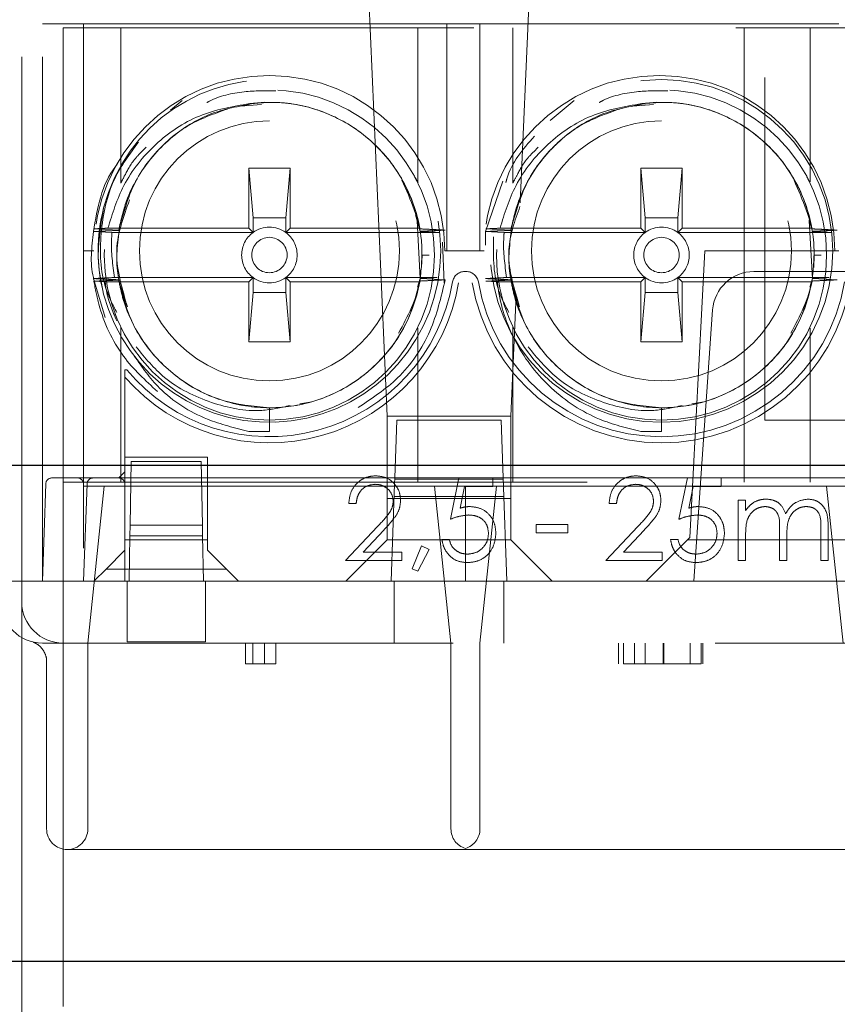
# Model space of a CAD drawing. Units: millimetres. Extents: x 11 to 205, y 5 to 292.
# Drawn here: x 71 to 73, y 224 to 227 of the extents above; entities that cross this region are included whole.
import ezdxf

# ---------------------------------------------------------------- set-up
doc = ezdxf.new("R2010")
doc.units = ezdxf.units.MM
doc.linetypes.add('HIDDEN', pattern=[1.905, 1.27, -0.635])

msp = doc.modelspace()

# ---------------------------------------------------------------- linework, layer by layer
at = {"color": 7, "linetype": 'HIDDEN', "lineweight": 18}
for p, q in [((71.0604, 228.434), (71.0604, 226.684)), ((71.7958, 226.8854), (71.8454, 225.744)), ((72.1678, 226.2604), (72.195, 226.8854)), ((70.9604, 225.344), (70.9604, 226.744)), ((71.0104, 225.344), (71.0104, 226.694)), ((71.0104, 226.694), (71.0604, 226.694)), ((71.1104, 226.694), (71.0604, 226.694)), ((71.0604, 226.684), (71.0604, 225.584)), ((73.9604, 226.684), (71.0604, 226.684)), ((71.1104, 226.694), (71.1104, 225.344)), ((71.1104, 226.694), (71.9904, 226.694)), ((71.2004, 226.684), (71.2004, 226.3084)), ((71.9204, 226.3112), (71.9204, 226.684)), ((71.9904, 226.694), (71.9904, 226.144)), ((72.0704, 226.694), (71.9904, 226.694)), ((72.0704, 226.694), (72.0704, 226.144)), ((72.0704, 226.694), (72.9404, 226.694)), ((72.1504, 226.684), (72.1504, 226.3084)), ((72.7104, 226.684), (72.7104, 225.584)), ((72.8704, 226.3112), (72.8704, 226.684)), ((72.7604, 225.734), (72.7604, 226.564)), ((89.8915, 226.564), (72.7604, 226.564)), ((71.3208, 226.485), (71.3492, 226.5086)), ((72.2409, 226.46), (72.2992, 226.5086)), ((71.4906, 226.4948), (71.5409, 226.4989)), ((72.4406, 226.4948), (72.4909, 226.4989)), ((71.5104, 226.344), (71.5104, 226.199)), ((71.5104, 226.344), (71.5104, 226.344)), ((71.5209, 226.2244), (71.5104, 226.344)), ((71.6104, 226.344), (71.5104, 226.344)), ((71.5104, 226.344), (71.6104, 226.344)), ((71.6104, 226.344), (71.5999, 226.2244)), ((71.6104, 226.344), (71.6104, 226.344)), ((71.6104, 226.199), (71.6104, 226.344)), ((72.4604, 226.344), (72.4604, 226.199)), ((72.4604, 226.344), (72.4604, 226.344)), ((72.4709, 226.2244), (72.4604, 226.344)), ((72.5604, 226.344), (72.4604, 226.344)), ((72.4604, 226.344), (72.5604, 226.344)), ((72.5604, 226.344), (72.5499, 226.2244)), ((72.5604, 226.199), (72.5604, 226.344)), ((72.5604, 226.344), (72.5604, 226.344)), ((72.0841, 226.1908), (72.1258, 226.3133)), ((71.5209, 226.2244), (71.5209, 226.1885)), ((71.5999, 226.2244), (71.5209, 226.2244)), ((71.5999, 226.1885), (71.5999, 226.2244)), ((71.914, 226.2313), (71.926, 226.1908)), ((72.4709, 226.2244), (72.4709, 226.1885)), ((72.5499, 226.2244), (72.4709, 226.2244)), ((72.5499, 226.1885), (72.5499, 226.2244)), ((71.1953, 226.1943), (71.135, 226.1973)), ((71.5104, 226.199), (71.1692, 226.199)), ((71.5209, 226.1885), (71.5104, 226.199)), ((71.5999, 226.1885), (71.6104, 226.199)), ((71.6104, 226.199), (71.9246, 226.199)), ((71.9183, 226.2167), (71.926, 226.077)), ((72.1453, 226.1943), (72.085, 226.1973)), ((72.4604, 226.199), (72.1192, 226.199)), ((72.4709, 226.1885), (72.4604, 226.199)), ((72.5499, 226.1885), (72.5604, 226.199)), ((72.5604, 226.199), (72.8746, 226.199)), ((72.8678, 226.2186), (72.876, 226.1908)), ((72.8683, 226.2167), (72.876, 226.077)), ((71.5209, 226.1885), (71.1791, 226.1885)), ((71.9723, 226.1885), (71.5999, 226.1885)), ((72.084, 226.1575), (72.0841, 226.1908)), ((72.4709, 226.1885), (72.1291, 226.1885)), ((72.9223, 226.1885), (72.5499, 226.1885)), ((71.9798, 226.1649), (71.984, 226.0666)), ((71.1354, 226.144), (71.1104, 226.144)), ((71.9304, 226.134), (71.9292, 226.104)), ((71.9473, 226.134), (71.9304, 226.134)), ((71.9473, 226.134), (71.9304, 226.134)), ((71.9904, 226.144), (71.9854, 226.144)), ((72.0704, 226.144), (71.9904, 226.144)), ((72.0804, 226.144), (72.0704, 226.144)), ((72.6154, 226.144), (72.579, 225.4495)), ((72.9304, 226.144), (72.6154, 226.144)), ((72.8804, 226.134), (72.8792, 226.104)), ((72.8973, 226.134), (72.8804, 226.134)), ((72.8973, 226.134), (72.8804, 226.134)), ((72.9404, 226.144), (72.9304, 226.144)), ((71.185, 226.0795), (71.5209, 226.0795)), ((71.5209, 226.0795), (71.5104, 226.069)), ((71.5209, 226.0795), (71.5209, 226.0436)), ((71.5999, 226.0795), (71.6104, 226.069)), ((71.5999, 226.0795), (71.967, 226.0795)), ((71.5999, 226.0436), (71.5999, 226.0795)), ((72.0337, 226.094), (72.0371, 226.094)), ((72.135, 226.0795), (72.4709, 226.0795)), ((72.4709, 226.0795), (72.4604, 226.069)), ((72.4709, 226.0795), (72.4709, 226.0436)), ((72.5499, 226.0795), (72.5604, 226.069)), ((72.5499, 226.0436), (72.5499, 226.0795)), ((72.5499, 226.0795), (72.917, 226.0795)), ((72.7341, 226.094), (72.9837, 226.094)), ((71.1626, 225.9823), (71.1341, 226.0769)), ((71.1625, 226.069), (71.1351, 226.0704)), ((71.5104, 226.069), (71.1625, 226.069)), ((71.5104, 226.069), (71.5104, 225.924)), ((71.6104, 225.924), (71.6104, 226.069)), ((71.6104, 226.069), (71.9246, 226.069)), ((71.926, 226.077), (71.9196, 226.0562)), ((72.1125, 226.069), (72.0851, 226.0704)), ((72.4604, 226.069), (72.1125, 226.069)), ((72.4604, 226.069), (72.4604, 225.924)), ((72.5604, 225.924), (72.5604, 226.069)), ((72.5604, 226.069), (72.8746, 226.069)), ((72.876, 226.077), (72.8696, 226.0562)), ((71.5104, 225.924), (71.5209, 226.0436)), ((71.5209, 226.0436), (71.5999, 226.0436)), ((71.5999, 226.0436), (71.6104, 225.924)), ((72.1454, 225.744), (72.1582, 226.0376)), ((72.4604, 225.924), (72.4709, 226.0436)), ((72.4709, 226.0436), (72.5499, 226.0436)), ((72.5499, 226.0436), (72.5604, 225.924)), ((72.6059, 225.5938), (72.6343, 226.001)), ((71.2004, 225.9596), (71.2004, 225.584)), ((72.1504, 225.9596), (72.1504, 225.584)), ((71.9204, 225.584), (71.9204, 225.9568)), ((72.8704, 225.584), (72.8704, 225.9568)), ((71.5104, 225.924), (71.6104, 225.924)), ((71.5104, 225.924), (71.5104, 225.924)), ((71.6104, 225.924), (71.5104, 225.924)), ((71.6104, 225.924), (71.6104, 225.924)), ((72.4604, 225.924), (72.4604, 225.924)), ((72.4604, 225.924), (72.5604, 225.924)), ((72.5604, 225.924), (72.4604, 225.924)), ((72.5604, 225.924), (72.5604, 225.924)), ((71.2104, 225.644), (71.2104, 225.838)), ((71.6632, 225.7786), (71.6338, 225.7735)), ((72.6132, 225.7786), (72.5838, 225.7735)), ((71.5604, 225.764), (71.5604, 225.7063)), ((72.5104, 225.764), (72.5104, 225.7063)), ((71.8454, 225.744), (71.8454, 225.444)), ((72.1454, 225.744), (71.8454, 225.744)), ((71.8641, 225.594), (71.869, 225.734)), ((71.869, 225.734), (72.1218, 225.734)), ((72.1218, 225.734), (72.1267, 225.594)), ((72.1454, 225.444), (72.1454, 225.744)), ((72.7604, 225.734), (73.3184, 225.734)), ((71.5107, 225.7068), (71.4787, 225.7149)), ((71.5107, 225.7068), (71.5604, 225.7063)), ((72.4607, 225.7068), (72.5104, 225.7063)), ((71.4104, 225.644), (71.2104, 225.644)), ((71.2104, 225.644), (71.2104, 225.444)), ((71.2228, 225.48), (71.2255, 225.634)), ((71.2255, 225.634), (71.3953, 225.634)), ((71.3953, 225.634), (71.398, 225.48)), ((71.4104, 225.444), (71.4104, 225.644)), ((71.2104, 225.609), (71.1954, 225.594)), ((71.0104, 225.344), (71.0186, 225.5795)), ((71.0336, 225.594), (71.0604, 225.594)), ((71.0604, 225.594), (71.1336, 225.594)), ((71.0604, 225.584), (73.9604, 225.584)), ((71.0604, 225.584), (71.0604, 223.179)), ((71.1104, 225.344), (71.1186, 225.5795)), ((71.1336, 225.594), (71.1604, 225.594)), ((71.1604, 225.594), (71.2248, 225.594)), ((71.396, 225.594), (71.2248, 225.594)), ((71.396, 225.594), (72.0194, 225.594)), ((71.8554, 225.344), (71.8636, 225.5795)), ((71.8636, 225.5795), (71.8641, 225.594)), ((71.864, 225.5912), (72.1268, 225.5912)), ((71.9989, 225.494), (72.0194, 225.594)), ((72.0194, 225.594), (72.1014, 225.594)), ((72.1014, 225.594), (72.5732, 225.594)), ((72.1014, 225.594), (72.1014, 225.5735)), ((72.1267, 225.594), (72.1354, 225.344)), ((72.5527, 225.494), (72.5732, 225.594)), ((72.5732, 225.594), (72.6553, 225.594)), ((72.5884, 225.344), (72.6059, 225.5938)), ((72.6059, 225.5938), (73.5249, 225.594)), ((72.6553, 225.594), (73.6248, 225.594)), ((72.6553, 225.594), (72.6553, 225.5735)), ((71.1104, 225.574), (72.0354, 225.574)), ((71.1604, 225.574), (71.1205, 225.194)), ((72.0003, 225.194), (71.9604, 225.574)), ((72.0334, 225.5735), (72.0226, 225.5209)), ((72.1014, 225.5735), (72.0334, 225.5735)), ((72.0354, 225.574), (72.0354, 225.344)), ((72.0354, 225.574), (72.9854, 225.574)), ((72.1104, 225.574), (72.0705, 225.194)), ((72.5872, 225.5735), (72.5765, 225.5209)), ((72.6553, 225.5735), (72.5872, 225.5735)), ((72.9503, 225.194), (72.9104, 225.574)), ((71.7706, 225.5325), (71.7527, 225.5325)), ((71.8454, 225.544), (72.1454, 225.544)), ((72.1282, 225.549), (71.8626, 225.549)), ((72.4014, 225.5325), (72.3835, 225.5325)), ((72.6963, 225.5402), (72.7142, 225.5402)), ((72.6963, 225.394), (72.6963, 225.5402)), ((72.7142, 225.5402), (72.7142, 225.5148)), ((71.2228, 225.48), (71.2223, 225.454)), ((71.398, 225.48), (71.2228, 225.48)), ((71.3985, 225.454), (71.398, 225.48)), ((71.745, 225.394), (71.8226, 225.4768)), ((71.8379, 225.4679), (71.7878, 225.4145)), ((72.2065, 225.4812), (72.2835, 225.4812)), ((72.2065, 225.4607), (72.2065, 225.4812)), ((72.2835, 225.4607), (72.2065, 225.4607)), ((72.2835, 225.4812), (72.2835, 225.4607)), ((72.3758, 225.394), (72.4533, 225.4768)), ((72.4686, 225.4679), (72.4186, 225.4145)), ((72.7963, 225.394), (72.7963, 225.4683)), ((72.8963, 225.394), (72.8963, 225.4732)), ((72.9142, 225.4732), (72.9142, 225.394)), ((71.2104, 225.444), (71.4104, 225.444)), ((71.2104, 225.419), (71.2104, 225.444)), ((71.2223, 225.454), (71.2204, 225.344)), ((71.2223, 225.454), (71.3985, 225.454)), ((71.4004, 225.344), (71.3985, 225.454)), ((71.4104, 225.444), (71.4104, 225.419)), ((71.7454, 225.344), (71.8454, 225.444)), ((71.8454, 225.4441), (72.1454, 225.4441)), ((71.9783, 225.4453), (71.9963, 225.4453)), ((72.1454, 225.444), (72.2454, 225.344)), ((72.4735, 225.344), (72.579, 225.4495)), ((72.5322, 225.4453), (72.5501, 225.4453)), ((72.5735, 225.444), (73.5573, 225.444)), ((72.7142, 225.4555), (72.7142, 225.394)), ((72.8142, 225.4509), (72.8142, 225.394)), ((71.1647, 225.3733), (71.2104, 225.419)), ((71.2104, 225.419), (71.2104, 225.344)), ((71.4104, 225.419), (71.4561, 225.3733)), ((71.7878, 225.4145), (71.8809, 225.4145)), ((71.8809, 225.4145), (71.8809, 225.394)), ((71.9065, 225.3742), (71.9292, 225.4299)), ((71.9476, 225.421), (71.92, 225.3684)), ((71.9292, 225.4299), (71.9476, 225.421)), ((72.4186, 225.4145), (72.5117, 225.4145)), ((72.5117, 225.4145), (72.5117, 225.394)), ((71.8809, 225.394), (71.745, 225.394)), ((72.5117, 225.394), (72.3758, 225.394)), ((72.7142, 225.394), (72.6963, 225.394)), ((72.8142, 225.394), (72.7963, 225.394)), ((72.9142, 225.394), (72.8963, 225.394)), ((71.1647, 225.3733), (71.1354, 225.344)), ((71.4561, 225.3733), (71.1647, 225.3733)), ((71.4854, 225.344), (71.4561, 225.3733)), ((71.92, 225.3684), (71.9065, 225.3742)), ((70.9354, 225.344), (70.9604, 225.344)), ((70.9604, 225.294), (70.9604, 225.344)), ((70.9604, 225.344), (71.1104, 225.344)), ((71.2154, 225.344), (71.1104, 225.344)), ((71.1104, 225.344), (73.9104, 225.344)), ((71.2154, 225.344), (71.2154, 225.294)), ((71.4054, 225.294), (71.4054, 225.344)), ((73.6154, 225.344), (71.4054, 225.344)), ((71.8626, 225.194), (71.8626, 225.344)), ((72.1282, 225.194), (72.1282, 225.344)), ((70.9604, 225.294), (70.9604, 223.029)), ((71.2154, 225.1972), (71.2154, 225.294)), ((71.4054, 225.294), (71.4054, 225.1972)), ((71.4054, 225.1972), (71.2154, 225.1972)), ((71.0187, 225.194), (71.0104, 225.194)), ((71.0604, 225.194), (71.0187, 225.194)), ((71.1104, 225.194), (71.0604, 225.194)), ((73.9104, 225.194), (71.1104, 225.194)), ((71.1205, 225.194), (71.1205, 224.744)), ((71.5027, 225.144), (71.5027, 225.194)), ((71.5203, 225.144), (71.5203, 225.194)), ((71.5489, 225.144), (71.5489, 225.194)), ((71.5758, 225.144), (71.5758, 225.194)), ((72.0003, 224.744), (72.0003, 225.194)), ((72.0705, 225.194), (72.0705, 224.744)), ((72.4065, 225.144), (72.4065, 225.194)), ((72.4181, 225.144), (72.4181, 225.194)), ((72.445, 225.144), (72.445, 225.194)), ((72.4708, 225.144), (72.4708, 225.194)), ((72.5145, 225.144), (72.5145, 225.194)), ((72.5159, 225.144), (72.5159, 225.194)), ((72.5796, 225.144), (72.5796, 225.194)), ((72.6065, 225.144), (72.6065, 225.194)), ((72.6104, 225.144), (72.6104, 225.194)), ((71.0205, 225.1488), (71.0205, 224.744)), ((71.5027, 225.144), (71.5203, 225.144)), ((71.5203, 225.144), (71.5758, 225.144)), ((72.0354, 224.694), (71.0705, 224.694)), ((72.9854, 224.694), (72.0354, 224.694))]:
    msp.add_line(p, q, dxfattribs=at)
at = {"color": 7, "linetype": 'Continuous', "lineweight": 25}
for p, q in [((92.5104, 225.6238), (70.9104, 225.6238)), ((70.9104, 224.4238), (92.5104, 224.4238))]:
    msp.add_line(p, q, dxfattribs=at)
at = {"color": 7, "linetype": 'HIDDEN', "lineweight": 18, "flags": 128}
for points in [[(71.1791, 226.1885), (71.1632, 226.1893), (71.1341, 226.1908)], [(72.1291, 226.1885), (72.1132, 226.1893), (72.0841, 226.1908)], [(71.926, 226.077), (71.9419, 226.0762), (71.9578, 226.0754), (71.9862, 226.0739)], [(72.876, 226.077), (72.8919, 226.0762), (72.9078, 226.0754), (72.9362, 226.0739)]]:
    msp.add_lwpolyline(points, dxfattribs=at)
at = {"color": 7, "linetype": 'HIDDEN', "lineweight": 18}
for centre, radius in [((72.5104, 226.144), 0.415), ((71.5604, 226.134), 0.4), ((72.5104, 226.134), 0.4), ((71.5604, 226.144), 0.315), ((72.5104, 226.144), 0.315), ((71.5604, 226.134), 0.0429), ((72.5104, 226.134), 0.0429)]:
    msp.add_circle(centre, radius, dxfattribs=at)
for centre, radius, start, end in [((71.5604, 226.144), 0.425, 0, 180), ((71.5604, 226.144), 0.415, 194.5926, 165.4074), ((72.5054, 226.144), 0.425, 0, 180), ((71.5604, 226.134), 0.37, 10.118, 97.3752), ((72.5104, 226.134), 0.37, 10.118, 97.3752), ((71.5604, 226.144), 0.315, 90, 180), ((72.5104, 226.144), 0.315, 90, 180), ((71.5604, 226.144), 0.415, 165.4074, 194.5926), ((71.5604, 226.134), 0.0673, 54.0662, 125.9338), ((71.5604, 226.134), 0.37, 9.8672, 10.118), ((72.5104, 226.134), 0.0673, 54.0662, 125.9338), ((72.5104, 226.134), 0.37, 9.8672, 10.118), ((71.5604, 226.134), 0.37, 170.6241, 170.7016), ((71.5604, 226.134), 0.0673, 125.9338, 234.0662), ((71.5604, 226.134), 0.0673, 305.9338, 54.0662), ((71.5604, 226.134), 0.37, 8.8344, 8.9123), ((72.5104, 226.134), 0.37, 170.6241, 170.7016), ((72.5104, 226.134), 0.0673, 125.9338, 234.0662), ((72.5104, 226.134), 0.0673, 305.9338, 54.0662), ((72.5104, 226.134), 0.37, 8.8344, 8.9123), ((71.5604, 226.144), 0.315, 180, 270), ((72.5104, 226.144), 0.315, 180, 270), ((71.5604, 226.134), 0.0673, 234.0662, 305.9338), ((72.0337, 226.064), 0.03, 90, 170.4059), ((72.0371, 226.064), 0.03, 9.5941, 90), ((72.5104, 226.134), 0.0673, 234.0662, 305.9338), ((72.7341, 225.994), 0.1, 90, 176), ((71.5604, 226.134), 0.37, 189.3504, 189.4284), ((71.5604, 226.1441), 0.465, 221.1762, 350.4059), ((71.5604, 226.144), 0.45, 219.8384, 350.4059), ((71.5604, 226.134), 0.37, 270, 349.882), ((71.5604, 226.134), 0.37, 349.882, 350.1879), ((71.5604, 226.134), 0.37, 351.1372, 351.2146), ((72.5104, 226.1441), 0.465, 189.5941, 350.4059), ((72.5104, 226.144), 0.45, 189.5941, 350.4059), ((72.5104, 226.134), 0.37, 189.3504, 189.4284), ((72.5104, 226.134), 0.37, 270, 349.882), ((72.5104, 226.134), 0.37, 349.882, 350.1879), ((72.5104, 226.134), 0.37, 351.1372, 351.2146), ((71.0336, 225.579), 0.015, 90, 178), ((71.0954, 225.579), 0.015, 0, 90), ((71.1336, 225.579), 0.015, 90, 178), ((71.1954, 225.579), 0.015, 0, 90), ((71.0104, 225.294), 0.1, 180, 270), ((71.0604, 225.294), 0.1, 180, 270), ((71.0705, 224.744), 0.05, 180, 270), ((71.0705, 224.744), 0.05, 270, 0), ((72.0503, 224.744), 0.05, 180, 252.6832), ((72.0205, 224.744), 0.05, 287.3162, 0)]:
    msp.add_arc(centre, radius, start, end, dxfattribs=at)
for points, knots in [([(71.576, 226.5319), (71.5506, 226.5319), (71.495, 226.5321), (71.4362, 226.5186), (71.4112, 226.5045), (71.4091, 226.5033)], [0, 0, 0, 0, 0.436019, 0.951534, 1, 1, 1, 1]), ([(72.526, 226.5319), (72.5006, 226.5319), (72.445, 226.5321), (72.3862, 226.5186), (72.3612, 226.5045), (72.3591, 226.5033)], [0, 0, 0, 0, 0.436019, 0.951534, 1, 1, 1, 1]), ([(71.5129, 226.5009), (71.4711, 226.4937), (71.3875, 226.4793), (71.281, 226.4063), (71.2035, 226.3103), (71.1801, 226.2344), (71.1692, 226.199)], [0, 0, 0, 0, 0.257881, 0.51576, 0.773849, 1, 1, 1, 1]), ([(71.1953, 226.1938), (71.207, 226.237), (71.2293, 226.3185), (71.3107, 226.4146), (71.4099, 226.4808), (71.4867, 226.4945), (71.5241, 226.5012)], [0, 0, 0, 0, 0.275253, 0.519269, 0.76609, 1, 1, 1, 1]), ([(71.1953, 226.1943), (71.2007, 226.2181), (71.2149, 226.281), (71.2692, 226.3712), (71.3547, 226.4509), (71.4252, 226.4758), (71.4586, 226.4875)], [0, 0, 0, 0, 0.176171, 0.463882, 0.746675, 1, 1, 1, 1]), ([(71.5129, 226.5009), (71.5384, 226.5027), (71.6037, 226.507), (71.7077, 226.4802), (71.8097, 226.4161), (71.8862, 226.3224), (71.9164, 226.2436), (71.9243, 226.2008), (71.9249, 226.1974)], [0, 0, 0, 0, 0.13583, 0.347696, 0.559248, 0.768293, 0.981345, 1, 1, 1, 1]), ([(72.4629, 226.5009), (72.4211, 226.4937), (72.3375, 226.4793), (72.231, 226.4063), (72.1535, 226.3103), (72.1301, 226.2344), (72.1192, 226.199)], [0, 0, 0, 0, 0.2578813, 0.5157605, 0.7738491, 1, 1, 1, 1]), ([(72.1453, 226.1938), (72.157, 226.237), (72.1792, 226.3185), (72.2607, 226.4146), (72.3589, 226.4803), (72.4345, 226.4939), (72.4707, 226.5004)], [0, 0, 0, 0, 0.277257, 0.52305, 0.771667, 1, 1, 1, 1]), ([(72.1453, 226.1943), (72.1507, 226.2181), (72.1649, 226.281), (72.2192, 226.3712), (72.3047, 226.4509), (72.3752, 226.4758), (72.4086, 226.4875)], [0, 0, 0, 0, 0.176171, 0.463882, 0.746675, 1, 1, 1, 1]), ([(72.4629, 226.5009), (72.4884, 226.5027), (72.5537, 226.507), (72.6577, 226.4802), (72.7597, 226.4161), (72.8362, 226.3224), (72.8664, 226.2436), (72.8743, 226.2008), (72.8749, 226.1974)], [0, 0, 0, 0, 0.13583, 0.347696, 0.559248, 0.768293, 0.981345, 1, 1, 1, 1]), ([(72.1333, 226.3093), (72.1341, 226.3124), (72.1442, 226.3555), (72.1745, 226.3899), (72.2026, 226.4218)], [0, 0, 0, 0, 0.071916, 1, 1, 1, 1]), ([(71.1906, 225.9946), (71.1809, 226.0137), (71.1509, 226.0729), (71.1477, 226.1878), (71.1734, 226.3134), (71.2221, 226.3789), (71.2434, 226.4076)], [0, 0, 0, 0, 0.1448779, 0.4496416, 0.7589732, 1, 1, 1, 1]), ([(71.2619, 226.3949), (71.2534, 226.3868), (71.2289, 226.3635), (71.212, 226.3304), (71.2013, 226.3103), (71.2006, 226.3088), (71.2004, 226.3084)], [0, 0, 0, 0, 0.204495, 0.591847, 0.879921, 1, 1, 1, 1]), ([(72.2119, 226.3949), (72.2034, 226.3868), (72.1789, 226.3635), (72.162, 226.3304), (72.1513, 226.3103), (72.1506, 226.3088), (72.1504, 226.3084)], [0, 0, 0, 0, 0.204495, 0.591847, 0.879921, 1, 1, 1, 1]), ([(71.1341, 226.1908), (71.1437, 226.2481), (71.1536, 226.3073), (71.1903, 226.3518), (71.1915, 226.3533)], [0, 0, 0, 0, 0.966597, 1, 1, 1, 1]), ([(71.9123, 226.3238), (71.9148, 226.3191), (71.9213, 226.3069), (71.9217, 226.3062), (71.915, 226.3187), (71.9124, 226.3236)], [0, 0, 0, 0, 0.272531, 0.719118, 1, 1, 1, 1]), ([(72.869, 226.3112), (72.8694, 226.3105), (72.8704, 226.3086), (72.8653, 226.3182), (72.8624, 226.3236)], [0, 0, 0, 0, 0.4310031, 1, 1, 1, 1]), ([(71.8815, 226.3153), (71.9026, 226.2676), (71.9364, 226.191), (71.9289, 226.1085), (71.9261, 226.0775)], [0, 0, 0, 0, 0.624178, 1, 1, 1, 1]), ([(72.8315, 226.3153), (72.8526, 226.2676), (72.8864, 226.191), (72.8789, 226.1085), (72.8761, 226.0775)], [0, 0, 0, 0, 0.624178, 1, 1, 1, 1]), ([(71.1588, 226.2486), (71.1509, 226.2022), (71.139, 226.132), (71.1538, 226.0629), (71.1588, 226.0394)], [0, 0, 0, 0, 0.661027, 1, 1, 1, 1]), ([(71.2145, 226.0151), (71.2016, 226.0594), (71.1767, 226.1444), (71.207, 226.2274), (71.2215, 226.2673)], [0, 0, 0, 0, 0.52029, 1, 1, 1, 1]), ([(72.1645, 226.0151), (72.1512, 226.0594), (72.1274, 226.1392), (72.1551, 226.217), (72.1675, 226.2517)], [0, 0, 0, 0, 0.554825, 1, 1, 1, 1]), ([(71.135, 226.1973), (71.1407, 226.1976), (71.1521, 226.1982), (71.1635, 226.1987), (71.1692, 226.199)], [0, 0, 0, 0, 0.5, 1, 1, 1, 1]), ([(71.2167, 226.0082), (71.2069, 226.035), (71.1843, 226.0968), (71.1926, 226.1624), (71.1973, 226.1996)], [0, 0, 0, 0, 0.433985, 1, 1, 1, 1]), ([(71.9249, 226.1974), (71.9302, 226.1971), (71.9409, 226.1966), (71.9613, 226.1956), (71.9764, 226.1948), (71.9862, 226.1943)], [0, 0, 0, 0, 0.260673, 0.521346, 1, 1, 1, 1]), ([(72.085, 226.1973), (72.0907, 226.1976), (72.1021, 226.1982), (72.1135, 226.1987), (72.1192, 226.199)], [0, 0, 0, 0, 0.5, 1, 1, 1, 1]), ([(72.1667, 226.0082), (72.1569, 226.035), (72.1343, 226.0968), (72.1426, 226.1624), (72.1473, 226.1996)], [0, 0, 0, 0, 0.433985, 1, 1, 1, 1]), ([(72.8749, 226.1974), (72.8802, 226.1971), (72.8909, 226.1966), (72.9113, 226.1956), (72.9264, 226.1948), (72.9362, 226.1943)], [0, 0, 0, 0, 0.260673, 0.521346, 1, 1, 1, 1]), ([(71.137, 226.0675), (71.1359, 226.0715), (71.1247, 226.1112), (71.1297, 226.1531), (71.1341, 226.1908)], [0, 0, 0, 0, 0.099398, 1, 1, 1, 1]), ([(71.1341, 226.1908), (71.1395, 226.191), (71.1501, 226.1916), (71.1705, 226.1926), (71.1856, 226.1933), (71.1953, 226.1938)], [0, 0, 0, 0, 0.262412, 0.524825, 1, 1, 1, 1]), ([(71.185, 226.0795), (71.1808, 226.1102), (71.1759, 226.1465), (71.1787, 226.1829), (71.1791, 226.1885)], [0, 0, 0, 0, 0.845044, 1, 1, 1, 1]), ([(71.9862, 226.1943), (71.9809, 226.1941), (71.9702, 226.1935), (71.9501, 226.1925), (71.9354, 226.1918), (71.9259, 226.1913)], [0, 0, 0, 0, 0.264976, 0.529953, 1, 1, 1, 1]), ([(71.926, 226.1908), (71.9313, 226.1906), (71.9468, 226.1898), (71.9622, 226.189), (71.9723, 226.1885)], [0, 0, 0, 0, 0.344589, 1, 1, 1, 1]), ([(72.0841, 226.1908), (72.0895, 226.191), (72.1001, 226.1916), (72.1205, 226.1926), (72.1356, 226.1933), (72.1453, 226.1938)], [0, 0, 0, 0, 0.262412, 0.524825, 1, 1, 1, 1]), ([(72.1406, 225.9946), (72.1307, 226.0137), (72.1015, 226.0705), (72.1028, 226.1352), (72.1037, 226.1781)], [0, 0, 0, 0, 0.336351, 1, 1, 1, 1]), ([(72.135, 226.0795), (72.1308, 226.1102), (72.1259, 226.1465), (72.1287, 226.1829), (72.1291, 226.1885)], [0, 0, 0, 0, 0.845044, 1, 1, 1, 1]), ([(72.9362, 226.1943), (72.9309, 226.1941), (72.9202, 226.1935), (72.9001, 226.1925), (72.8854, 226.1918), (72.8759, 226.1913)], [0, 0, 0, 0, 0.264976, 0.529953, 1, 1, 1, 1]), ([(72.876, 226.1908), (72.8813, 226.1906), (72.8968, 226.1898), (72.9122, 226.189), (72.9223, 226.1885)], [0, 0, 0, 0, 0.344589, 1, 1, 1, 1]), ([(71.1341, 226.0769), (71.1395, 226.0772), (71.1506, 226.0778), (71.1675, 226.0786), (71.1792, 226.0792), (71.185, 226.0795)], [0, 0, 0, 0, 0.314096, 0.657048, 1, 1, 1, 1]), ([(71.967, 226.0795), (71.9616, 226.0792), (71.948, 226.0786), (71.9343, 226.0779), (71.9261, 226.0775)], [0, 0, 0, 0, 0.392138, 1, 1, 1, 1]), ([(72.0841, 226.0769), (72.0895, 226.0772), (72.1006, 226.0778), (72.1175, 226.0786), (72.1292, 226.0792), (72.135, 226.0795)], [0, 0, 0, 0, 0.314096, 0.657048, 1, 1, 1, 1]), ([(72.917, 226.0795), (72.9116, 226.0792), (72.898, 226.0786), (72.8843, 226.0779), (72.8761, 226.0775)], [0, 0, 0, 0, 0.392138, 1, 1, 1, 1]), ([(71.1953, 226.0739), (71.19, 226.0742), (71.1793, 226.0747), (71.1589, 226.0757), (71.1439, 226.0765), (71.1341, 226.0769)], [0, 0, 0, 0, 0.261036, 0.522072, 1, 1, 1, 1]), ([(71.1351, 226.0704), (71.1404, 226.0706), (71.151, 226.0712), (71.1711, 226.0722), (71.1859, 226.0729), (71.1954, 226.0734)], [0, 0, 0, 0, 0.264834, 0.529668, 1, 1, 1, 1]), ([(71.2893, 225.8033), (71.26, 225.8302), (71.1963, 225.8889), (71.1511, 225.9876), (71.1387, 226.0518), (71.1351, 226.0704)], [0, 0, 0, 0, 0.377112, 0.81936, 1, 1, 1, 1]), ([(71.1625, 226.069), (71.1634, 226.0616), (71.1672, 226.0288), (71.1803, 225.9983), (71.1905, 225.9747)], [0, 0, 0, 0, 0.226525, 1, 1, 1, 1]), ([(71.925, 226.0709), (71.9167, 226.0385), (71.8985, 225.9674), (71.8318, 225.8737), (71.7358, 225.8008), (71.6214, 225.7625), (71.5005, 225.7624), (71.386, 225.8003), (71.2919, 225.8713), (71.2233, 225.965), (71.2047, 226.0375), (71.1953, 226.0739)], [0, 0, 0, 0, 0.096698, 0.211382, 0.325531, 0.441352, 0.554697, 0.670505, 0.784689, 0.891748, 1, 1, 1, 1]), ([(71.5604, 225.764), (71.5208, 225.7677), (71.4411, 225.7752), (71.3343, 225.8334), (71.2508, 225.9201), (71.2091, 226.0061), (71.1982, 226.0593), (71.1954, 226.0734)], [0, 0, 0, 0, 0.228377, 0.459366, 0.685643, 0.916959, 1, 1, 1, 1]), ([(71.9862, 226.0739), (71.9763, 226.0317), (71.9558, 225.9446), (71.8808, 225.8343), (71.8091, 225.7868), (71.7758, 225.7648)], [0, 0, 0, 0, 0.335264, 0.692181, 1, 1, 1, 1]), ([(71.9261, 226.0775), (71.9257, 226.0755), (71.9183, 226.0284), (71.8954, 225.9856), (71.8735, 225.9447)], [0, 0, 0, 0, 0.042737, 1, 1, 1, 1]), ([(71.9862, 226.0739), (71.9809, 226.0737), (71.9702, 226.0732), (71.9498, 226.0722), (71.9347, 226.0714), (71.925, 226.0709)], [0, 0, 0, 0, 0.26211, 0.52422, 1, 1, 1, 1]), ([(72.1453, 226.0739), (72.14, 226.0742), (72.1293, 226.0747), (72.1089, 226.0757), (72.0939, 226.0765), (72.0841, 226.0769)], [0, 0, 0, 0, 0.261036, 0.522072, 1, 1, 1, 1]), ([(72.0851, 226.0704), (72.0904, 226.0706), (72.101, 226.0712), (72.1211, 226.0722), (72.1359, 226.0729), (72.1454, 226.0734)], [0, 0, 0, 0, 0.264834, 0.529668, 1, 1, 1, 1]), ([(72.1125, 226.069), (72.1135, 226.0616), (72.1202, 226.0096), (72.1532, 225.9149), (72.2393, 225.8063), (72.3474, 225.7341), (72.4265, 225.7151), (72.4607, 225.7068)], [0, 0, 0, 0, 0.041609, 0.292697, 0.547351, 0.804691, 1, 1, 1, 1]), ([(72.875, 226.0709), (72.8667, 226.0385), (72.8485, 225.9674), (72.7818, 225.8737), (72.6858, 225.8008), (72.5714, 225.7625), (72.4505, 225.7624), (72.336, 225.8003), (72.2419, 225.8713), (72.1733, 225.965), (72.1547, 226.0375), (72.1453, 226.0739)], [0, 0, 0, 0, 0.096698, 0.211382, 0.325531, 0.441352, 0.554697, 0.670505, 0.784689, 0.891748, 1, 1, 1, 1]), ([(72.5104, 225.764), (72.4708, 225.7677), (72.3911, 225.7752), (72.2843, 225.8334), (72.2008, 225.9201), (72.1591, 226.0061), (72.1482, 226.0593), (72.1454, 226.0734)], [0, 0, 0, 0, 0.228377, 0.459366, 0.685643, 0.916959, 1, 1, 1, 1]), ([(72.8761, 226.0775), (72.8757, 226.0755), (72.8683, 226.0284), (72.8454, 225.9856), (72.8235, 225.9447)], [0, 0, 0, 0, 0.042737, 1, 1, 1, 1]), ([(72.9362, 226.0739), (72.9309, 226.0737), (72.9202, 226.0732), (72.8998, 226.0722), (72.8847, 226.0714), (72.875, 226.0709)], [0, 0, 0, 0, 0.26211, 0.52422, 1, 1, 1, 1]), ([(71.6104, 225.7695), (71.5876, 225.7644), (71.5244, 225.7501), (71.4166, 225.7727), (71.3082, 225.8252), (71.2591, 225.8851), (71.2375, 225.9114)], [0, 0, 0, 0, 0.164765, 0.456164, 0.760779, 1, 1, 1, 1]), ([(72.5604, 225.7695), (72.5376, 225.7644), (72.4744, 225.7501), (72.3666, 225.7727), (72.2582, 225.8252), (72.2091, 225.8851), (72.1875, 225.9114)], [0, 0, 0, 0, 0.164765, 0.456164, 0.760779, 1, 1, 1, 1]), ([(71.2326, 225.89), (71.2517, 225.8627), (71.2973, 225.7973), (71.3979, 225.7345), (71.4767, 225.7152), (71.5107, 225.7068)], [0, 0, 0, 0, 0.29046, 0.693848, 1, 1, 1, 1]), ([(71.2104, 225.8558), (71.2114, 225.8557), (71.2136, 225.8557), (71.2148, 225.8557), (71.2148, 225.8557), (71.2149, 225.8557)], [0, 0, 0, 0, 0.432322, 0.867367, 1, 1, 1, 1]), ([(71.2104, 225.838), (71.2104, 225.8419), (71.2104, 225.8483), (71.2104, 225.8537), (71.2104, 225.8558)], [0, 0, 0, 0, 0.60988, 1, 1, 1, 1]), ([(71.7527, 225.5325), (71.7539, 225.5422), (71.7562, 225.5616), (71.7733, 225.5838), (71.795, 225.5972), (71.8103, 225.5985), (71.8179, 225.5991)], [0, 0, 0, 0, 0.2800331, 0.5595507, 0.7796689, 1, 1, 1, 1]), ([(71.817, 225.5786), (71.8102, 225.5779), (71.7965, 225.5765), (71.7811, 225.564), (71.7728, 225.5484), (71.7714, 225.5378), (71.7706, 225.5325)], [0, 0, 0, 0, 0.279729, 0.558969, 0.779193, 1, 1, 1, 1]), ([(71.8604, 225.5381), (71.8595, 225.5443), (71.8578, 225.5566), (71.8457, 225.5697), (71.8316, 225.5775), (71.8219, 225.5782), (71.817, 225.5786)], [0, 0, 0, 0, 0.279151, 0.55896, 0.779341, 1, 1, 1, 1]), ([(71.8179, 225.5991), (71.8268, 225.5983), (71.8447, 225.5966), (71.8645, 225.5803), (71.8765, 225.5606), (71.8777, 225.5466), (71.8783, 225.5397)], [0, 0, 0, 0, 0.27989, 0.559224, 0.779582, 1, 1, 1, 1]), ([(72.3835, 225.5325), (72.3846, 225.5422), (72.387, 225.5616), (72.4041, 225.5838), (72.4257, 225.5972), (72.441, 225.5985), (72.4487, 225.5991)], [0, 0, 0, 0, 0.280033, 0.559551, 0.779669, 1, 1, 1, 1]), ([(72.4478, 225.5786), (72.4409, 225.5779), (72.4273, 225.5765), (72.4119, 225.564), (72.4036, 225.5484), (72.4021, 225.5378), (72.4014, 225.5325)], [0, 0, 0, 0, 0.279729, 0.558969, 0.779193, 1, 1, 1, 1]), ([(72.4912, 225.5381), (72.4903, 225.5443), (72.4886, 225.5566), (72.4764, 225.5697), (72.4624, 225.5775), (72.4526, 225.5782), (72.4478, 225.5786)], [0, 0, 0, 0, 0.279151, 0.55896, 0.779341, 1, 1, 1, 1]), ([(72.4487, 225.5991), (72.4576, 225.5983), (72.4754, 225.5966), (72.4952, 225.5803), (72.5072, 225.5606), (72.5085, 225.5466), (72.5091, 225.5397)], [0, 0, 0, 0, 0.27989, 0.559224, 0.779582, 1, 1, 1, 1]), ([(71.8226, 225.4768), (71.8322, 225.4866), (71.8455, 225.5004), (71.8588, 225.5217), (71.8599, 225.5326), (71.8604, 225.5381)], [0, 0, 0, 0, 0.5607551, 0.780531, 1, 1, 1, 1]), ([(71.8783, 225.5397), (71.8775, 225.5317), (71.8759, 225.5159), (71.8599, 225.4919), (71.8462, 225.477), (71.8379, 225.4679)], [0, 0, 0, 0, 0.279288, 0.559154, 1, 1, 1, 1]), ([(72.4533, 225.4768), (72.4629, 225.4866), (72.4763, 225.5004), (72.4895, 225.5217), (72.4906, 225.5326), (72.4912, 225.5381)], [0, 0, 0, 0, 0.5607551, 0.780531, 1, 1, 1, 1]), ([(72.5091, 225.5397), (72.5083, 225.5317), (72.5067, 225.5159), (72.4907, 225.4919), (72.477, 225.477), (72.4686, 225.4679)], [0, 0, 0, 0, 0.279288, 0.559154, 1, 1, 1, 1]), ([(72.7142, 225.5148), (72.7175, 225.5192), (72.7232, 225.527), (72.7311, 225.5328), (72.7345, 225.5353)], [0, 0, 0, 0, 0.56013, 1, 1, 1, 1]), ([(72.7345, 225.5353), (72.7399, 225.5377), (72.7495, 225.5419), (72.76, 225.5425), (72.7646, 225.5427)], [0, 0, 0, 0, 0.559743, 1, 1, 1, 1]), ([(72.7646, 225.5427), (72.7705, 225.5421), (72.7822, 225.5409), (72.8012, 225.5302), (72.8074, 225.5161), (72.8112, 225.5074)], [0, 0, 0, 0, 0.280829, 0.561514, 1, 1, 1, 1]), ([(72.8112, 225.5074), (72.8145, 225.5128), (72.8211, 225.5235), (72.8387, 225.5385), (72.8549, 225.5411), (72.8648, 225.5427)], [0, 0, 0, 0, 0.281272, 0.562107, 1, 1, 1, 1]), ([(72.8648, 225.5427), (72.8708, 225.5422), (72.8829, 225.5411), (72.8987, 225.5309), (72.9138, 225.5086), (72.914, 225.4878), (72.9142, 225.4732)], [0, 0, 0, 0, 0.186885, 0.373579, 0.560268, 1, 1, 1, 1]), ([(72.0226, 225.5209), (72.0269, 225.5221), (72.0347, 225.5242), (72.0427, 225.5246), (72.0462, 225.5248)], [0, 0, 0, 0, 0.560064, 1, 1, 1, 1]), ([(72.0462, 225.5248), (72.0557, 225.5237), (72.0748, 225.5217), (72.0959, 225.5038), (72.1076, 225.4818), (72.1086, 225.4668), (72.1091, 225.4593)], [0, 0, 0, 0, 0.279686, 0.559005, 0.779285, 1, 1, 1, 1]), ([(72.5765, 225.5209), (72.5808, 225.5221), (72.5885, 225.5242), (72.5965, 225.5246), (72.6, 225.5248)], [0, 0, 0, 0, 0.560064, 1, 1, 1, 1]), ([(72.6, 225.5248), (72.6096, 225.5237), (72.6287, 225.5217), (72.6498, 225.5038), (72.6614, 225.4818), (72.6624, 225.4668), (72.663, 225.4593)], [0, 0, 0, 0, 0.279686, 0.559005, 0.779285, 1, 1, 1, 1]), ([(72.7615, 225.5248), (72.7556, 225.524), (72.7438, 225.5225), (72.729, 225.5119), (72.7146, 225.49), (72.7144, 225.4697), (72.7142, 225.4555)], [0, 0, 0, 0, 0.186547, 0.373356, 0.56014, 1, 1, 1, 1]), ([(72.7963, 225.4683), (72.7969, 225.4815), (72.7976, 225.4979), (72.7875, 225.5144), (72.7775, 225.5227), (72.7679, 225.5239), (72.7615, 225.5248)], [0, 0, 0, 0, 0.5005025, 0.6259378, 0.7513569, 1, 1, 1, 1]), ([(72.8616, 225.5248), (72.8575, 225.5245), (72.8492, 225.5238), (72.8377, 225.5183), (72.8281, 225.5104), (72.814, 225.4894), (72.8141, 225.468), (72.8142, 225.4509)], [0, 0, 0, 0, 0.125328, 0.250676, 0.376095, 0.501522, 1, 1, 1, 1]), ([(72.8963, 225.4732), (72.8967, 225.4857), (72.8972, 225.5013), (72.8865, 225.5159), (72.8767, 225.5231), (72.8676, 225.5241), (72.8616, 225.5248)], [0, 0, 0, 0, 0.499456, 0.624943, 0.750551, 1, 1, 1, 1]), ([(72.0429, 225.5043), (72.0345, 225.5034), (72.0193, 225.5018), (72.0051, 225.4964), (71.9989, 225.494)], [0, 0, 0, 0, 0.559424, 1, 1, 1, 1]), ([(72.0912, 225.4601), (72.0904, 225.467), (72.0889, 225.4809), (72.0755, 225.4959), (72.0592, 225.5033), (72.0483, 225.5039), (72.0429, 225.5043)], [0, 0, 0, 0, 0.279577, 0.558669, 0.779074, 1, 1, 1, 1]), ([(72.5968, 225.5043), (72.5883, 225.5034), (72.5732, 225.5018), (72.559, 225.4964), (72.5527, 225.494)], [0, 0, 0, 0, 0.559424, 1, 1, 1, 1]), ([(72.645, 225.4601), (72.6443, 225.467), (72.6428, 225.4809), (72.6293, 225.4959), (72.613, 225.5033), (72.6022, 225.5039), (72.5968, 225.5043)], [0, 0, 0, 0, 0.2795773, 0.5586687, 0.7790744, 1, 1, 1, 1]), ([(72.1091, 225.4593), (72.1079, 225.449), (72.1056, 225.4282), (72.0876, 225.4041), (72.0639, 225.3907), (72.0475, 225.3895), (72.0394, 225.3889)], [0, 0, 0, 0, 0.279894, 0.559306, 0.779426, 1, 1, 1, 1]), ([(72.0404, 225.4094), (72.0479, 225.4103), (72.0629, 225.412), (72.0796, 225.4257), (72.0897, 225.4424), (72.0907, 225.4542), (72.0912, 225.4601)], [0, 0, 0, 0, 0.279617, 0.5593571, 0.7795592, 1, 1, 1, 1]), ([(72.663, 225.4593), (72.6618, 225.449), (72.6595, 225.4282), (72.6415, 225.4041), (72.6177, 225.3907), (72.6014, 225.3895), (72.5932, 225.3889)], [0, 0, 0, 0, 0.279894, 0.559306, 0.779426, 1, 1, 1, 1]), ([(72.5942, 225.4094), (72.6017, 225.4103), (72.6167, 225.412), (72.6334, 225.4257), (72.6436, 225.4424), (72.6445, 225.4542), (72.645, 225.4601)], [0, 0, 0, 0, 0.279617, 0.559357, 0.779559, 1, 1, 1, 1]), ([(72.0394, 225.3889), (72.0308, 225.3897), (72.0136, 225.3915), (71.9943, 225.4068), (71.9823, 225.4255), (71.9796, 225.4387), (71.9783, 225.4453)], [0, 0, 0, 0, 0.279632, 0.559041, 0.779372, 1, 1, 1, 1]), ([(71.9963, 225.4453), (71.9978, 225.4396), (72.0009, 225.4284), (72.0131, 225.4169), (72.0268, 225.4106), (72.0359, 225.4098), (72.0404, 225.4094)], [0, 0, 0, 0, 0.280006, 0.559203, 0.779604, 1, 1, 1, 1]), ([(72.5932, 225.3889), (72.5846, 225.3897), (72.5675, 225.3915), (72.5481, 225.4068), (72.5361, 225.4255), (72.5335, 225.4387), (72.5322, 225.4453)], [0, 0, 0, 0, 0.279632, 0.559041, 0.7793716, 1, 1, 1, 1]), ([(72.5501, 225.4453), (72.5517, 225.4396), (72.5548, 225.4284), (72.567, 225.4169), (72.5806, 225.4106), (72.5897, 225.4098), (72.5942, 225.4094)], [0, 0, 0, 0, 0.280006, 0.559203, 0.779604, 1, 1, 1, 1]), ([(70.9878, 225.1962), (70.988, 225.1962), (70.9884, 225.196), (70.9904, 225.1953), (70.9941, 225.1935), (71.0003, 225.1898), (71.0094, 225.182), (71.0172, 225.1688), (71.0212, 225.1566), (71.0202, 225.1501), (71.02, 225.1492)], [0, 0, 0, 0, 0.083958, 0.192147, 0.254138, 0.338255, 0.505928, 0.733559, 0.963547, 1, 1, 1, 1]), ([(72.4181, 225.144), (72.4198, 225.144), (72.4233, 225.144), (72.449, 225.144), (72.4815, 225.144), (72.5044, 225.144), (72.5159, 225.144)], [0, 0, 0, 0, 0.280033, 0.559551, 0.779669, 1, 1, 1, 1]), ([(72.5159, 225.144), (72.5293, 225.144), (72.556, 225.144), (72.5857, 225.144), (72.6037, 225.144), (72.6056, 225.144), (72.6065, 225.144)], [0, 0, 0, 0, 0.27989, 0.559224, 0.779582, 1, 1, 1, 1]), ([(72.0354, 224.6945), (72.0354, 224.6942), (72.0354, 224.694), (72.0354, 224.694), (72.0354, 224.694)], [0, 0, 0, 0, 0.979696, 1, 1, 1, 1])]:
    msp.add_open_spline(points, degree=3, knots=knots, dxfattribs=at)

doc.saveas('drawing.dxf')
